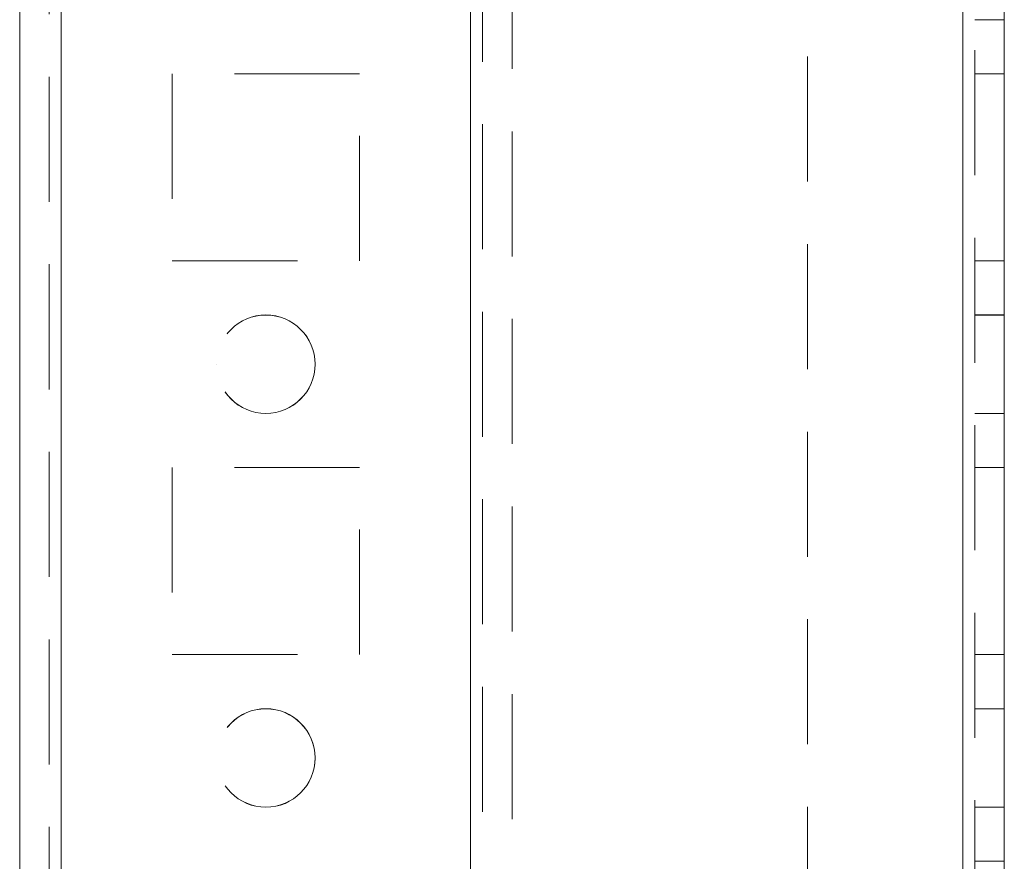
# Model space of a CAD drawing. Units: millimetres. Extents: x -3786 to 8820, y -3385 to 2555.
# Drawn here: x 1423 to 1473, y -1100 to -1057 of the extents above; entities that cross this region are included whole.
import ezdxf

# ---------------------------------------------------------------- set-up
doc = ezdxf.new("R2010")
doc.units = ezdxf.units.MM
doc.header["$LTSCALE"] = 5
doc.linetypes.add('HIDDEN', pattern=[1.905, 1.27, -0.635])

msp = doc.modelspace()

# ---------------------------------------------------------------- linework, layer by layer
at = {"color": 7, "linetype": 'Continuous', "lineweight": 18}
for p, q in [((1423.09, -1722.104, -200.31), (1423.09, 292.196, -200.31)), ((1425.19, -1722.104, -200.31), (1425.19, 292.196, -200.31)), ((1470.99, 245.046, -200.31), (1470.99, -1674.954, -200.31)), ((1473.09, 245.046, -200.31), (1473.09, -1674.954, -200.31))]:
    msp.add_line(p, q, dxfattribs=at)
at = {"color": 7, "linetype": 'HIDDEN', "lineweight": 18}
for p, q in [((1424.59, 292.196, -200.31), (1424.59, -1722.104, -200.31)), ((1425.19, -1722.101, -200.31), (1425.19, 292.199, -200.31)), ((1425.19, 292.196, -200.31), (1425.19, -1722.104, -200.31)), ((1425.19, 292.196, -200.31), (1425.19, -1722.101, -200.31)), ((1425.19, 245.049, -200.31), (1425.19, -1674.951, -200.31)), ((1425.19, -1674.951, -200.31), (1425.19, 245.049, -200.31)), ((1425.19, 245.046, -200.31), (1425.19, -1674.954, -200.31)), ((1425.19, -1674.954, -200.31), (1425.19, 245.046, -200.31)), ((1445.99, 245.049, -200.31), (1445.99, -1674.951, -200.31)), ((1445.99, -1674.951, -200.31), (1445.99, 245.049, -200.31)), ((1445.99, -1674.954, -200.31), (1445.99, 245.046, -200.31)), ((1470.99, -1674.951, -200.31), (1470.99, 245.049, -200.31)), ((1470.99, -1674.951, -200.31), (1470.99, 245.049, -200.31)), ((1470.99, 245.049, -200.31), (1470.99, -1674.951, -200.31)), ((1470.99, -1674.954, -200.31), (1470.99, 245.046, -200.31)), ((1470.99, 245.046, -200.31), (1470.99, -1674.954, -200.31)), ((1470.99, -1674.954, -200.31), (1470.99, 245.046, -200.31)), ((1471.59, -1674.954, -200.31), (1471.59, 245.046, -200.31)), ((1445.99, 242.566, -200.31), (1445.99, -1672.474, -200.31)), ((1446.59, 242.163, -200.31), (1446.59, -1672.071, -200.31)), ((1448.09, 241.796, -200.31), (1448.09, -1671.704, -200.31)), ((1463.09, -802.154, -200.31), (1463.09, -1127.754, -200.31)), ((1471.59, -1057.454, -200.31), (1473.09, -1057.454, -200.31)), ((1430.84, -1060.201, -200.31), (1430.84, -1060.202, -200.31)), ((1440.34, -1060.202, -200.31), (1430.84, -1060.202, -200.31)), ((1430.84, -1060.202, -200.31), (1430.84, -1060.204, -200.31)), ((1440.34, -1060.204, -200.31), (1430.84, -1060.204, -200.31)), ((1430.84, -1060.204, -200.31), (1430.84, -1069.704, -200.31)), ((1430.84, -1060.204, -200.31), (1430.84, -1060.204, -200.31)), ((1440.34, -1060.201, -200.31), (1440.34, -1060.202, -200.31)), ((1440.34, -1060.204, -200.31), (1440.34, -1060.202, -200.31)), ((1440.34, -1069.704, -200.31), (1440.34, -1060.204, -200.31)), ((1440.34, -1060.204, -200.31), (1440.34, -1060.204, -200.31)), ((1471.59, -1060.201, -200.31), (1473.09, -1060.201, -200.31)), ((1471.59, -1060.201, -200.31), (1473.09, -1060.201, -200.31)), ((1471.59, -1060.204, -200.31), (1473.09, -1060.204, -200.31)), ((1471.59, -1060.204, -200.31), (1473.09, -1060.204, -200.31)), ((1430.84, -1069.701, -200.31), (1440.34, -1069.701, -200.31)), ((1430.84, -1069.704, -200.31), (1440.34, -1069.704, -200.31)), ((1430.84, -1069.704, -200.31), (1430.84, -1069.704, -200.31)), ((1440.34, -1069.704, -200.31), (1440.34, -1069.704, -200.31)), ((1471.59, -1069.701, -200.31), (1473.09, -1069.701, -200.31)), ((1471.59, -1069.701, -200.31), (1473.09, -1069.701, -200.31)), ((1471.59, -1069.704, -200.31), (1473.09, -1069.704, -200.31)), ((1471.59, -1069.704, -200.31), (1473.09, -1069.704, -200.31)), ((1473.09, -1072.451, -200.31), (1471.59, -1072.451, -200.31)), ((1473.09, -1072.454, -200.31), (1471.59, -1072.454, -200.31)), ((1433.09, -1074.951, -200.31), (1433.09, -1074.952, -200.31)), ((1433.09, -1074.954, -200.31), (1433.09, -1074.954, -200.31)), ((1438.09, -1074.952, -200.31), (1438.09, -1074.951, -200.31)), ((1438.09, -1074.954, -200.31), (1438.09, -1074.954, -200.31)), ((1471.59, -1077.451, -200.31), (1473.09, -1077.451, -200.31)), ((1471.59, -1077.454, -200.31), (1473.09, -1077.454, -200.31)), ((1430.84, -1080.201, -200.31), (1430.84, -1080.202, -200.31)), ((1440.34, -1080.202, -200.31), (1430.84, -1080.202, -200.31)), ((1430.84, -1080.202, -200.31), (1430.84, -1080.204, -200.31)), ((1440.34, -1080.204, -200.31), (1430.84, -1080.204, -200.31)), ((1430.84, -1080.204, -200.31), (1430.84, -1089.704, -200.31)), ((1440.34, -1080.201, -200.31), (1440.34, -1080.202, -200.31)), ((1440.34, -1080.204, -200.31), (1440.34, -1080.202, -200.31)), ((1440.34, -1089.704, -200.31), (1440.34, -1080.204, -200.31)), ((1471.59, -1080.201, -200.31), (1473.09, -1080.201, -200.31)), ((1471.59, -1080.201, -200.31), (1473.09, -1080.201, -200.31)), ((1471.59, -1080.204, -200.31), (1473.09, -1080.204, -200.31)), ((1471.59, -1080.204, -200.31), (1473.09, -1080.204, -200.31)), ((1430.84, -1089.701, -200.31), (1430.84, -1089.702, -200.31)), ((1430.84, -1089.702, -200.31), (1440.34, -1089.702, -200.31)), ((1430.84, -1089.704, -200.31), (1440.34, -1089.704, -200.31)), ((1440.34, -1089.701, -200.31), (1440.34, -1089.702, -200.31)), ((1471.59, -1089.701, -200.31), (1473.09, -1089.701, -200.31)), ((1471.59, -1089.701, -200.31), (1473.09, -1089.701, -200.31)), ((1471.59, -1089.704, -200.31), (1473.09, -1089.704, -200.31)), ((1471.59, -1089.704, -200.31), (1473.09, -1089.704, -200.31)), ((1473.09, -1092.451, -200.31), (1471.59, -1092.451, -200.31)), ((1473.09, -1092.454, -200.31), (1471.59, -1092.454, -200.31)), ((1471.59, -1097.451, -200.31), (1473.09, -1097.451, -200.31)), ((1471.59, -1097.454, -200.31), (1473.09, -1097.454, -200.31)), ((1471.59, -1100.201, -200.31), (1473.09, -1100.201, -200.31)), ((1471.59, -1100.201, -200.31), (1473.09, -1100.201, -200.31))]:
    msp.add_line(p, q, dxfattribs=at)
for centre in [(1435.59, -1074.952, -200.31), (1435.59, -1074.951, -200.31), (1435.59, -1074.954, -200.31), (1435.59, -1074.954, -200.31), (1435.59, -1094.951, -200.31), (1435.59, -1094.951, -200.31), (1435.59, -1094.954, -200.31), (1435.59, -1094.954, -200.31)]:
    msp.add_circle(centre, 2.5, dxfattribs=at)

doc.saveas('drawing.dxf')
